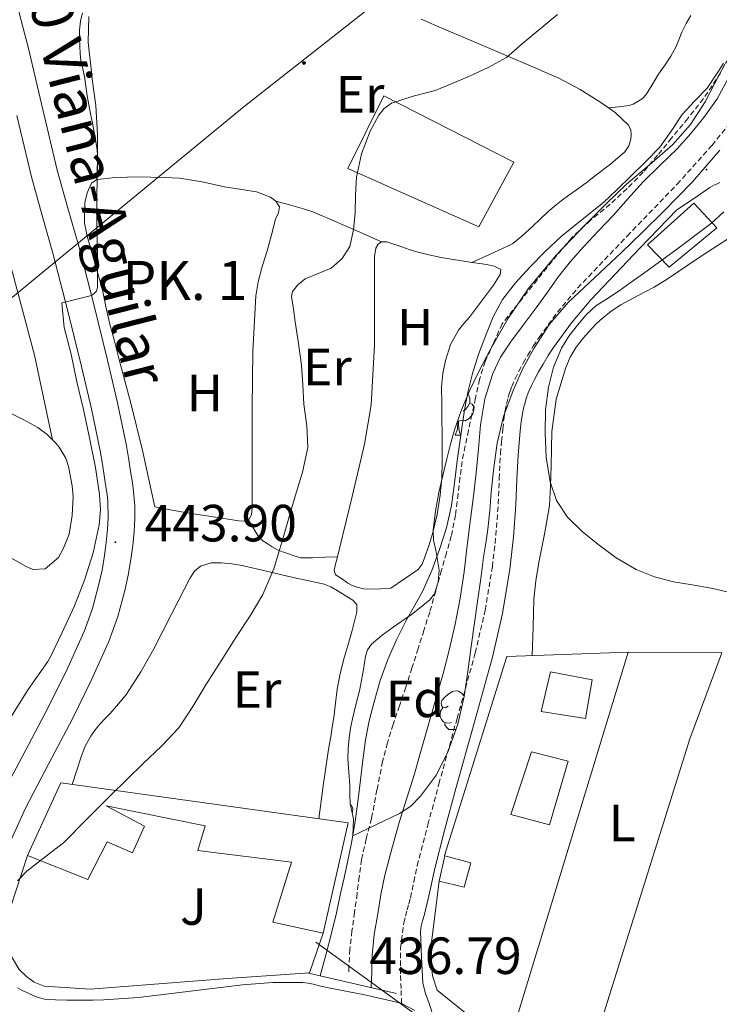
# Model space of a CAD drawing. Units: metres. Extents: x 548749 to 553225, y 4705077 to 4708079.
# Drawn here: x 551112 to 551246, y 4707441 to 4707629 of the extents above; entities that cross this region are included whole.
import ezdxf
from ezdxf.enums import TextEntityAlignment as Align

# ---------------------------------------------------------------- set-up
doc = ezdxf.new("R2010")
doc.units = ezdxf.units.M
doc.header["$MEASUREMENT"] = 0
doc.linetypes.add('TRAZOSX2', pattern=[1.5, 1, -0.5])
for name, color, linetype, lineweight in [('Carátula', 7, 'Continuous', 5), ('Level 11', 142, 'TRAZOSX2', 13), ('Level 15', 1, 'Continuous', 0), ('Level 16', 1, 'Continuous', 0), ('Level 20', 19, 'Continuous', 0), ('Level 21', 19, 'Continuous', 0), ('Level 26', 92, 'Continuous', 0), ('Level 32', 19, 'Continuous', 0), ('Level 33', 5, 'Continuous', 0), ('Level 35', 92, 'Continuous', 0), ('Level 36', 19, 'Continuous', 40), ('Level 37', 92, 'Continuous', 0), ('Level 41', 19, 'Continuous', 0), ('Level 44', 19, 'Continuous', 0), ('Level 5', 36, 'Continuous', 0), ('Level 52', 1, 'Continuous', 13), ('Level 54', 13, 'Continuous', 0), ('Level 7', 1, 'Continuous', 0)]:
    doc.layers.add(name, color=color, linetype=linetype, lineweight=lineweight)
doc.styles.add('Arial', font='ARIAL.TTF', dxfattribs={"height": 0.2})

# ---------------------------------------------------------------- blocks, each defined once
blk = doc.blocks.new('5HITCA')
at = {"layer": 'Carátula', "linetype": 'Continuous', "lineweight": 5}
h = blk.add_hatch(color=1, dxfattribs=at)
edge = h.paths.add_edge_path()
edge.add_arc((0, 0), 3.1, 0.0011, 360.0011)
at = {"layer": 'Carátula', "color": 250, "linetype": 'Continuous', "lineweight": 5}
blk.add_circle((0, 0, 0), 3.1, dxfattribs=at)
blk = doc.blocks.new('5PELE')
at = {"layer": 'Carátula', "linetype": 'Continuous', "lineweight": 5}
h = blk.add_hatch(color=9, dxfattribs=at)
edge = h.paths.add_edge_path()
edge.add_arc((0, 0), 2.85, 359.999, 719.999)
at = {"layer": 'Carátula', "color": 252, "linetype": 'Continuous', "lineweight": 5}
blk.add_circle((0, 0, 0), 2.85, dxfattribs=at)
blk = doc.blocks.new('5PATER')
at = {"layer": 'Carátula', "linetype": 'Continuous', "lineweight": 5}
h = blk.add_hatch(color=250, dxfattribs=at)
edge = h.paths.add_edge_path()
edge.add_ellipse((0, 0), major_axis=(-1.33, -1.34), ratio=0.999422, start_angle=0, end_angle=360)

msp = doc.modelspace()

# ---------------------------------------------------------------- linework, layer by layer
at = {"layer": 'Level 11', "color": 142, "linetype": 'TRAZOSX2', "lineweight": 13}
msp.add_polyline3d([(551247.49, 4707621.88, 435.01), (551245.27, 4707618.02, 434.17), (551242.78, 4707614.31, 433.36), (551239.75, 4707610.52, 433.35), (551236.67, 4707606.76, 433.34), (551233.98, 4707603.47, 433.33), (551231.24, 4707600.22, 433.31), (551228.15, 4707597.07, 433.31), (551224.89, 4707594.1, 433.31), (551221.14, 4707591.01, 433.29), (551217.6, 4707587.72, 433.23), (551214.72, 4707584.34, 433.17), (551204.23, 4707571.19, 432.96), (551202.61, 4707567.58, 432.96), (551200.99, 4707563.96, 432.96), (551199.89, 4707560.53, 432.96), (551199.15, 4707556.98, 432.96), (551198.45, 4707553.86, 432.96), (551197.77, 4707550.74, 432.96), (551197.14, 4707547.78, 432.96), (551196.55, 4707544.81, 432.96), (551196.15, 4707541.72, 432.96), (551195.8, 4707538.62, 432.96), (551195.28, 4707534.54, 432.96), (551194.49, 4707530.52, 432.96), (551193.56, 4707527.27, 432.96), (551192.62, 4707524.02, 432.96), (551191.5, 4707519.99, 432.96), (551190.35, 4707515.96, 432.96), (551189.25, 4707512.46, 432.96), (551188.14, 4707508.97, 432.96), (551186.96, 4707505.28, 432.96), (551185.79, 4707501.59, 432.96), (551184.57, 4707498.02, 432.96), (551183.34, 4707494.46, 432.96), (551182.27, 4707490.94, 432.95), (551181.35, 4707487.38, 432.94), (551180.26, 4707481.92, 432.94), (551179.21, 4707476.44, 432.94), (551178.19, 4707472.51, 432.94), (551177.31, 4707468.55, 432.94), (551176.87, 4707465.28, 432.94), (551176.46, 4707462.01, 432.94), (551175.96, 4707458.46, 432.94), (551175.47, 4707454.9, 432.94), (551175.08, 4707451.38, 432.94), (551174.87, 4707447.83, 432.93), (551174.86, 4707447.04, 432.93)], dxfattribs=at)
at = {"layer": 'Level 15', "color": 20, "linetype": 'Continuous', "lineweight": 13}
msp.add_polyline3d([(551206.49, 4707602.15, 437.37), (551199.75, 4707589.74, 436.51), (551174.69, 4707600.93, 440.2), (551181.56, 4707614.82, 440.15), (551206.49, 4707602.15, 437.37)], dxfattribs=at)
at = {"layer": 'Level 15', "color": 5, "linetype": 'Continuous', "lineweight": 0}
for points in [[(551245.34, 4707589.57, 440.04), (551236.23, 4707582.01, 440.06), (551232.06, 4707586.31, 438.41), (551240.91, 4707594.26, 438.29), (551245.34, 4707589.57, 440.04)], [(551209.83, 4707489.21, 439.4), (551216.87, 4707487.41, 439.41), (551213.27, 4707475.25, 439.41), (551205.91, 4707477.21, 439.41), (551209.83, 4707489.21, 439.4)]]:
    msp.add_polyline3d(points, dxfattribs=at)
at = {"layer": 'Level 15', "linetype": 'Continuous', "lineweight": 13}
for points in [[(551213.48, 4707504.5, 441.68), (551221.43, 4707502.97, 441.68), (551220.15, 4707495.58, 441.68), (551211.69, 4707496.94, 441.68), (551213.48, 4707504.5, 441.68)], [(551135.77, 4707474.95, 445), (551133.48, 4707469.85, 445), (551128.59, 4707471.94, 445), (551124.89, 4707464.76, 445), (551113.35, 4707469.34, 445), (551119.72, 4707483.24, 445), (551174.75, 4707475.58, 441.83), (551169.99, 4707454.49, 446.05), (551160.3, 4707456.55, 446.05), (551163.91, 4707468.06, 446.05), (551145.99, 4707470.28, 442.61), (551147.37, 4707475, 441.78), (551128.44, 4707478.84, 444.92), (551135.77, 4707474.95, 445)], [(551193.27, 4707469.26, 440.84), (551198.22, 4707467.96, 440.82), (551196.97, 4707463.26, 440.82), (551192.16, 4707464.43, 440.82), (551193.27, 4707469.26, 440.84)]]:
    msp.add_polyline3d(points, dxfattribs=at)
at = {"layer": 'Level 16', "color": 1, "linetype": 'Continuous', "lineweight": 13, "ltscale": 0.5}
msp.add_polyline3d([(551167.33, 4707446.89, 436.99), (551169.99, 4707454.49, 437.19)], dxfattribs=at)
at = {"layer": 'Level 20', "color": 19, "linetype": 'Continuous', "lineweight": 0, "ltscale": 0.5}
for points in [[(551193.21, 4707469.34, 438.76), (551205.11, 4707507.43, 439.08), (551228.36, 4707508.3, 439.48), (551205.29, 4707432.65, 438.24), (551191.77, 4707443.58, 438.16), (551190.89, 4707446.31, 438.18), (551190.57, 4707449.75, 438.18), (551190.63, 4707452.18, 438.18), (551192.15, 4707464.49, 438.28)], [(551167.33, 4707446.89, 437), (551151.67, 4707445.77, 437.38), (551125.37, 4707443.75, 437.96), (551116.52, 4707444.3, 438.34), (551114.62, 4707445.06, 438.39), (551113.14, 4707446.18, 438.84), (551111.77, 4707447.51, 438.88), (551109.18, 4707451.96, 439.2), (551108.7, 4707454.7, 439.43), (551109.3, 4707457, 439.49), (551110.1, 4707459.38, 439.78), (551113.37, 4707469.34, 440)]]:
    msp.add_polyline3d(points, dxfattribs=at)
at = {"layer": 'Level 21', "color": 19, "linetype": 'Continuous', "lineweight": 13}
for points in [[(551109.93, 4707637.9, 447.48), (551113.53, 4707623.9, 447.02), (551116.31, 4707612.25, 446.59), (551119.07, 4707600.59, 446.16), (551121.1, 4707593.32, 445.89), (551123.16, 4707586.05, 445.61), (551125.97, 4707575.14, 445.14), (551128.67, 4707564.21, 444.65), (551130.62, 4707556.03, 444.58), (551132.31, 4707547.79, 444.49), (551132.75, 4707545.14, 444.38), (551133.16, 4707542.48, 444.27), (551133.43, 4707540.77, 444.2), (551133.67, 4707539.06, 444.14), (551133.81, 4707537.66, 444.11), (551133.88, 4707536.26, 444.08), (551133.91, 4707535.08, 444.02), (551133.9, 4707533.9, 443.97), (551133.84, 4707532.65, 443.98), (551133.75, 4707531.39, 444), (551133.5, 4707528.71, 443.78), (551133.16, 4707526.05, 443.55), (551132.66, 4707523.06, 443.48), (551132.01, 4707520.08, 443.39), (551130.68, 4707515.13, 443.04), (551128.94, 4707510.32, 442.7), (551125.57, 4707502.84, 442.37), (551121.96, 4707495.49, 442.03), (551117.46, 4707486.97, 441.43), (551112.95, 4707478.43, 440.83), (551109.69, 4707471.04, 440.53)], [(551111.33, 4707611.07, 446.59), (551114.11, 4707599.32, 446.16), (551116.18, 4707591.93, 445.89), (551118.23, 4707584.71, 445.61), (551121.01, 4707573.89, 445.14), (551123.7, 4707563, 444.65), (551125.63, 4707554.92, 444.58), (551127.29, 4707546.86, 444.49), (551127.7, 4707544.33, 444.38), (551128.11, 4707541.7, 444.27), (551128.37, 4707540.01, 444.2), (551128.6, 4707538.43, 444.14), (551128.71, 4707537.28, 444.11), (551128.77, 4707536.07, 444.08), (551128.8, 4707535.04, 444.02), (551128.79, 4707534.04, 443.97), (551128.74, 4707532.94, 443.98), (551128.66, 4707531.82, 444), (551128.41, 4707529.28, 443.78), (551128.1, 4707526.79, 443.55), (551127.64, 4707524.02, 443.48), (551127.04, 4707521.29, 443.39), (551125.8, 4707516.67, 443.04), (551124.19, 4707512.24, 442.7), (551120.94, 4707505.02, 442.37), (551117.4, 4707497.81, 442.03), (551112.94, 4707489.36, 441.43), (551108.35, 4707480.66, 440.83)], [(551111.45, 4707444.03, 439.01), (551112.31, 4707443.51, 438.87), (551113.23, 4707443.09, 438.73), (551114.71, 4707442.42, 438.73), (551115.64, 4707442.07, 438.57), (551116.6, 4707441.86, 438.43), (551118.75, 4707441.68, 438.33), (551120.91, 4707441.63, 438.22), (551122.35, 4707441.63, 438.15), (551123.79, 4707441.63, 438.08), (551125.88, 4707441.65, 438.07), (551127.98, 4707441.7, 438.08), (551134.64, 4707442.16, 437.79), (551144.59, 4707443.39, 437.19), (551154.55, 4707444.56, 436.77), (551160.31, 4707445.02, 436.68), (551166.06, 4707445.02, 436.64), (551167.07, 4707444.89, 436.64), (551168.07, 4707444.67, 436.64), (551169.52, 4707444.33, 436.65), (551170.97, 4707443.98, 436.65), (551177.92, 4707442.66, 436.58), (551184.84, 4707441.09, 436.51), (551184.97, 4707441.02, 436.51), (551187.52, 4707439.65, 436.54)]]:
    msp.add_polyline3d(points, dxfattribs=at)
at = {"layer": 'Level 21', "color": 19, "linetype": 'TRAZOSX2', "lineweight": 0}
for points in [[(551184.97, 4707441.02, 436.51), (551184.88, 4707443.86, 436.51), (551184.78, 4707446.71, 436.52), (551184.75, 4707451.59, 436.61), (551185.39, 4707456.44, 436.77), (551185.72, 4707457.7, 436.81), (551186.07, 4707458.95, 436.84), (551186.37, 4707460.1, 436.84), (551186.67, 4707461.26, 436.84), (551187.32, 4707464.33, 436.85), (551187.98, 4707467.4, 436.87), (551190.02, 4707475.25, 436.88), (551192.12, 4707483.08, 436.88), (551195.6, 4707495.61, 436.89), (551199.08, 4707508.15, 436.9), (551200.98, 4707516.35, 436.83), (551202.35, 4707524.66, 436.74), (551203.03, 4707530.66, 436.74), (551203.48, 4707536.68, 436.79), (551203.67, 4707541.5, 436.9), (551203.9, 4707546.31, 437.01), (551204.11, 4707548.67, 437.01), (551204.35, 4707551.03, 437.01), (551204.54, 4707552.8, 437.05), (551204.78, 4707554.57, 437.09), (551205.04, 4707555.82, 437.12), (551205.37, 4707557.05, 437.14), (551205.69, 4707558.12, 437.15), (551206.06, 4707559.18, 437.16), (551206.69, 4707560.65, 437.19), (551207.4, 4707562.09, 437.22), (551208.26, 4707563.64, 437.25), (551209.15, 4707565.18, 437.27), (551210.19, 4707566.9, 437.28), (551211.29, 4707568.58, 437.28), (551214.83, 4707573.43, 437.47), (551218.68, 4707578.02, 437.65), (551228.16, 4707588, 437.81), (551237.72, 4707597.9, 437.91), (551244.41, 4707605.36, 437.94), (551250.69, 4707613.21, 437.99)], [(551244.01, 4707597.29, 437.94), (551244.98, 4707597.83, 437.96), (551245.98, 4707598.31, 437.99)]]:
    msp.add_polyline3d(points, dxfattribs=at)
at = {"layer": 'Level 21', "color": 19, "linetype": 'Continuous', "lineweight": 0}
msp.add_polyline3d([(551191.03, 4707438.64, 436.61), (551190.28, 4707440.98, 436.63), (551189.53, 4707442.93, 436.6), (551189.05, 4707444.92, 436.58), (551188.81, 4707449.87, 436.66), (551188.57, 4707454.82, 436.74), (551188.7, 4707455.78, 436.77), (551188.98, 4707456.81, 436.81), (551189.33, 4707458.07, 436.84), (551189.64, 4707459.26, 436.84), (551189.95, 4707460.49, 436.84), (551190.61, 4707463.62, 436.85), (551191.26, 4707466.62, 436.87), (551193.28, 4707474.39, 436.88), (551195.37, 4707482.19, 436.88), (551198.85, 4707494.71, 436.89), (551202.35, 4707507.32, 436.9), (551204.29, 4707515.7, 436.83), (551205.69, 4707524.2, 436.74), (551206.38, 4707530.35, 436.74), (551206.85, 4707536.49, 436.79), (551207.04, 4707541.35, 436.9), (551207.26, 4707546.08, 437.01), (551207.46, 4707548.35, 437.01), (551207.7, 4707550.68, 437.01), (551207.89, 4707552.39, 437.05), (551208.11, 4707554, 437.09), (551208.32, 4707555.03, 437.12), (551208.61, 4707556.13, 437.14), (551208.9, 4707557.08, 437.15), (551209.2, 4707557.96, 437.16), (551209.75, 4707559.24, 437.19), (551210.39, 4707560.52, 437.22), (551211.19, 4707561.98, 437.25), (551212.05, 4707563.46, 437.27), (551213.05, 4707565.1, 437.28), (551214.07, 4707566.67, 437.28), (551217.49, 4707571.35, 437.47), (551221.2, 4707575.78, 437.65), (551230.6, 4707585.67, 437.81), (551237.68, 4707593, 437.88), (551240.85, 4707595.14, 437.91), (551244.01, 4707597.29, 437.94)], dxfattribs=at)
at = {"layer": 'Level 21', "color": 1, "linetype": 'Continuous', "lineweight": 0}
msp.add_polyline3d([(551166.89, 4707446.86, 437), (551184.01, 4707442.89, 436.76)], dxfattribs=at)
at = {"layer": 'Level 32', "color": 6, "linetype": 'Continuous', "lineweight": 0, "ltscale": 0.5}
msp.add_polyline3d([(550965.52, 4706965.38, 429.58), (550971.26, 4707096.51, 433.11), (550978.29, 4707181.96, 432.66), (550993.33, 4707325.46, 435.8), (550996.75, 4707439.93, 441.5), (551001.02, 4707492.88, 444.75), (551093.89, 4707562.71, 448.53), (551154.81, 4707612.8, 442.61), (551215.04, 4707660.19, 440.85)], dxfattribs=at)
at = {"layer": 'Level 33', "color": 19, "linetype": 'Continuous', "lineweight": 0, "ltscale": 0.5}
msp.add_polyline3d([(551168.55, 4707452.73, 435.49), (551321.22, 4707342.07, 441.95)], dxfattribs=at)
at = {"layer": 'Level 35', "color": 92, "linetype": 'Continuous', "lineweight": 0, "ltscale": 0.5}
for points in [[(551175.66, 4707473.1, 438.96), (551175.7, 4707474.74, 438.97), (551175.74, 4707476.38, 438.98), (551175.45, 4707477.83, 438.98), (551175.1, 4707479.29, 438.98), (551175.07, 4707481.02, 438.98), (551175.05, 4707482.74, 438.98), (551174.86, 4707485.29, 438.98), (551174.7, 4707487.83, 438.98), (551174.75, 4707489.87, 438.98), (551174.95, 4707491.91, 438.98), (551175.22, 4707493.74, 438.98), (551175.56, 4707495.54, 438.98), (551176.24, 4707498.2, 438.98), (551176.92, 4707500.86, 438.98), (551177.3, 4707502.92, 438.98), (551177.66, 4707505, 438.98), (551178.09, 4707507.54, 438.98), (551178.48, 4707508.74, 438.98), (551179.19, 4707509.8, 438.98), (551181.23, 4707511.54, 438.98), (551183.35, 4707513.08, 438.98), (551186.84, 4707515.52, 438.98), (551190.3, 4707518.23, 438.98), (551191.25, 4707519.48, 438.98), (551191.97, 4707521.69, 439), (551192.17, 4707524.01, 439.03), (551191.5, 4707527.84, 439.07), (551191.07, 4707529.76, 439.09), (551191, 4707531.67, 439.11), (551191.46, 4707535.27, 439.17), (551192.12, 4707538.86, 439.22), (551192.88, 4707542.1, 439.22), (551193.66, 4707545.32, 439.22), (551194.35, 4707548.11, 439.22), (551195.08, 4707550.89, 439.22), (551196.42, 4707554.73, 439.22), (551198.06, 4707558.47, 439.22), (551199.91, 4707562.31, 439.23), (551201.88, 4707566.09, 439.25), (551205.29, 4707572.14, 439.44), (551209.18, 4707577.9, 439.67), (551214.57, 4707584.3, 439.8), (551220.33, 4707590.36, 439.94), (551224.14, 4707594.16, 440.1), (551228.01, 4707597.9, 440.26), (551232.42, 4707601.65, 440.3), (551236.81, 4707605.45, 440.34), (551240.26, 4707609.34, 440.48), (551243.07, 4707613.7, 440.6), (551244.97, 4707617.3, 440.61), (551246.86, 4707620.89, 440.63)], [(551245.87, 4707604.44, 440.17), (551240.69, 4707598.38, 440.12), (551235.12, 4707592.68, 440.04), (551231.1, 4707588.76, 439.94), (551227.07, 4707584.86, 439.84), (551221.98, 4707580.07, 439.77), (551216.89, 4707575.27, 439.7), (551213.31, 4707571.09, 439.6), (551210.27, 4707566.44, 439.49), (551208.11, 4707562.5, 439.38), (551206.31, 4707558.39, 439.27), (551204.5, 4707553.43, 439.2), (551203.26, 4707548.34, 439.14), (551202.63, 4707543.64, 439.05), (551202.12, 4707538.94, 438.95), (551201.84, 4707535.37, 438.86), (551201.5, 4707531.82, 438.77), (551201.08, 4707529.14, 438.76), (551200.65, 4707526.46, 438.77), (551200.12, 4707522.43, 438.7), (551199.58, 4707518.41, 438.64), (551198.95, 4707513.89, 438.66), (551198.31, 4707509.37, 438.68), (551197.64, 4707504.59, 438.7), (551196.97, 4707499.82, 438.72), (551195.73, 4707494.52, 438.73), (551193.87, 4707489.35, 438.72), (551191.63, 4707484.82, 438.71), (551188.6, 4707480.71, 438.69), (551186.73, 4707478.81, 438.63), (551184.57, 4707477.37, 438.63), (551175.66, 4707473.1, 438.96)]]:
    msp.add_polyline3d(points, dxfattribs=at)
at = {"layer": 'Level 36', "color": 92, "linetype": 'Continuous', "lineweight": 0}
for points in [[(550977.79, 4707619.76, 448.68), (550981.83, 4707646.44, 449.14), (550988.43, 4707671, 449.99), (550989.45, 4707670.75, 449.99), (550991.15, 4707669.64, 449.99), (550993.4, 4707667.48, 449.99), (551013.13, 4707653.56, 449.96), (551037.8, 4707637.69, 449.83), (551063.43, 4707621.96, 449.43), (551086.6, 4707607.5, 449.49), (551096.65, 4707602.15, 449.56), (551099.37, 4707600.2, 449.52), (551101.26, 4707598.78, 449.48), (551103.07, 4707597.35, 449.41), (551104.46, 4707595.98, 449.36), (551105.53, 4707594.63, 449.33), (551107.18, 4707591.61, 449.16), (551109.72, 4707583.88, 449.08), (551114.71, 4707565.18, 448.68), (551118.15, 4707548.98, 448.37)], [(551126.62, 4707598.82, 444.3), (551126.71, 4707600.92, 444.45), (551126.81, 4707603.02, 444.56), (551126.66, 4707604.92, 444.58), (551126.3, 4707606.81, 444.56), (551126.06, 4707608.2, 444.56), (551125.8, 4707609.58, 444.56), (551125.59, 4707610.48, 444.56), (551125.39, 4707611.38, 444.55), (551125.09, 4707613.13, 444.55), (551124.81, 4707614.87, 444.55), (551124.54, 4707616.7, 444.55), (551124.27, 4707618.54, 444.55), (551123.93, 4707620.04, 444.55), (551123.59, 4707621.55, 444.56), (551123.46, 4707622.95, 444.57), (551123.39, 4707624.36, 444.58), (551123.33, 4707625.91, 444.61), (551123.34, 4707627.45, 444.66), (551123.52, 4707629.12, 444.69), (551123.9, 4707630.76, 444.72)], [(551188.72, 4707629.53, 441.35), (551193.12, 4707627.64, 441.24), (551197.52, 4707625.75, 441.12), (551204.08, 4707622.95, 440.82), (551210.65, 4707620.15, 440.47), (551212.87, 4707619.2, 440.5), (551215.08, 4707618.23, 440.44), (551219.18, 4707616.04, 439.78), (551223.1, 4707613.56, 439.08), (551225.89, 4707611.66, 438.54), (551228.43, 4707609.26, 438.13), (551228.83, 4707608.25, 438.13), (551228.93, 4707607.38, 438.12), (551228.84, 4707606.5, 438.12), (551228.47, 4707605.24, 438.08), (551227.74, 4707604.15, 438.05), (551224.95, 4707601.77, 438.07), (551222.08, 4707599.56, 438.1), (551220.29, 4707598.21, 438.1), (551218.49, 4707596.87, 438.1), (551217.01, 4707595.8, 438.1), (551215.52, 4707594.73, 438.1), (551214.54, 4707593.98, 438.1), (551212.99, 4707592.6, 438.1), (551211.47, 4707591.19, 438.1), (551210.08, 4707589.9, 438.1), (551208.7, 4707588.62, 438.1), (551208.01, 4707587.99, 438.11), (551207.31, 4707587.37, 438.13), (551206.27, 4707586.58, 438.17), (551205.13, 4707585.96, 438.24), (551201.78, 4707584.45, 438.59), (551198.42, 4707582.94, 438.93)], [(551240.32, 4707630.26, 438.85), (551239.46, 4707628.67, 438.93), (551238.65, 4707627.05, 438.98), (551238.06, 4707625.59, 438.98), (551237.45, 4707624.14, 438.98), (551236.49, 4707622.44, 438.98), (551235.44, 4707620.81, 438.98), (551234.74, 4707619.81, 438.98), (551234.05, 4707618.82, 438.98), (551232.95, 4707616.95, 438.91), (551231.82, 4707615.08, 438.77), (551231.03, 4707614.29, 438.71), (551230.08, 4707613.67, 438.64), (551229.31, 4707613.24, 438.59), (551228.51, 4707612.98, 438.58), (551226.57, 4707612.75, 438.68), (551224.63, 4707612.52, 438.78)], [(551137.71, 4707536.12, 443.62), (551136.58, 4707541.38, 443.63), (551135.45, 4707546.63, 443.64), (551133.22, 4707555.74, 443.69), (551130.81, 4707564.79, 443.78), (551129.95, 4707568.1, 443.79), (551129.08, 4707571.4, 443.81), (551128.38, 4707574.52, 443.88), (551127.75, 4707577.66, 443.96), (551124.77, 4707587.95, 444.19), (551124.3, 4707590.54, 444.24), (551124.32, 4707594.38, 444.31), (551124.79, 4707596.27, 444.34), (551125.63, 4707598.14, 444.37), (551126.62, 4707598.82, 444.3), (551127.88, 4707598.98, 444.18), (551130.17, 4707599.2, 444.06), (551132.46, 4707599.3, 443.96), (551134.67, 4707599.32, 443.88), (551136.89, 4707599.3, 443.8), (551139.66, 4707599.22, 443.7), (551142.43, 4707599.05, 443.59), (551146.79, 4707598.39, 443.22), (551151.1, 4707597.43, 442.76), (551157.19, 4707596.45, 442.24), (551159.88, 4707595.46, 442), (551160.91, 4707594.65, 441.88), (551161.63, 4707593.56, 441.76), (551161.44, 4707592.42, 441.7), (551160.84, 4707591.22, 441.67), (551160.04, 4707588.21, 441.63), (551159.21, 4707585.19, 441.59), (551158.71, 4707583.56, 441.53), (551158.2, 4707581.93, 441.48), (551157.5, 4707579.25, 441.48), (551157.08, 4707576.52, 441.49), (551156.52, 4707565.88, 441.42), (551156.38, 4707555.24, 441.35), (551156.38, 4707553.46, 441.33), (551156.38, 4707551.69, 441.32), (551156.38, 4707549.57, 441.28), (551156.38, 4707547.45, 441.22), (551156.38, 4707544.19, 441.04), (551156.38, 4707540.94, 440.9), (551156.38, 4707539.12, 440.89), (551156.38, 4707537.3, 440.88), (551156.35, 4707535.95, 440.88), (551156.27, 4707534.6, 440.88), (551155.66, 4707533.58, 440.9), (551154.72, 4707533.36, 440.94), (551153.79, 4707533.46, 441), (551147.71, 4707534.4, 441.32), (551144.69, 4707534.88, 441.67), (551141.75, 4707535.38, 442.36), (551139.73, 4707535.75, 442.99), (551137.71, 4707536.12, 443.62)], [(551160.91, 4707594.65, 441.88), (551163.54, 4707593.94, 441.63), (551166.17, 4707593.22, 441.38), (551168, 4707592.6, 441.08), (551169.79, 4707591.85, 440.76), (551170.75, 4707591.45, 440.74), (551171.71, 4707591.05, 440.71), (551176.43, 4707588.97, 439.84), (551181.16, 4707586.89, 438.96)], [(551042.86, 4707587.53, 448.79), (551112.55, 4707552.86, 448.42), (551115.37, 4707551.35, 448.42), (551117.11, 4707549.99, 448.37), (551118.81, 4707548.33, 448.37), (551119.45, 4707547.58, 448.36), (551120.73, 4707545.42, 448.34), (551121.24, 4707543.85, 448.26), (551121.91, 4707540.14, 448.16), (551122.09, 4707538.1, 448.15), (551121.91, 4707534.47, 448.1), (551121.32, 4707530.89, 447.99), (551120.25, 4707528.23, 447.88), (551119.31, 4707526.44, 447.86), (551116.73, 4707524.28, 447.88), (551114.41, 4707524.14, 447.89), (551113, 4707524.78, 447.91), (551101.91, 4707531.02, 447.94)], [(551182.92, 4707520.52, 437.75), (551180.94, 4707520.43, 437.88), (551178.95, 4707520.34, 438.02), (551177.7, 4707520.44, 438.12), (551176.46, 4707520.74, 438.23), (551175.53, 4707521.07, 438.32), (551174.67, 4707521.53, 438.4), (551173.5, 4707522.38, 438.45), (551172.35, 4707523.13, 438.45), (551172.09, 4707523.98, 438.45), (551172.28, 4707524.9, 438.45), (551172.68, 4707526.54, 438.45), (551173.08, 4707528.17, 438.45), (551175.51, 4707538.12, 438.45), (551177.88, 4707548.1, 438.45), (551179.15, 4707555.65, 438.51), (551179.8, 4707567.1, 438.72), (551179.8, 4707578.58, 438.92), (551179.8, 4707580.15, 438.93), (551179.8, 4707581.72, 438.95), (551179.8, 4707582.91, 438.96), (551179.8, 4707584.1, 438.96), (551180.06, 4707585.69, 438.96), (551180.48, 4707586.45, 438.96), (551181.16, 4707586.89, 438.96), (551182.15, 4707586.86, 438.96), (551183.13, 4707586.57, 438.96), (551184.07, 4707586.24, 438.96), (551185, 4707585.91, 438.96), (551186.45, 4707585.44, 438.96), (551187.9, 4707584.98, 438.96), (551190.21, 4707584.39, 438.96), (551192.55, 4707583.91, 438.95), (551194.49, 4707583.56, 438.95)], [(551247.56, 4707587.53, 441.14), (551245.58, 4707586.25, 441.01), (551243.6, 4707584.97, 440.84), (551241.57, 4707583.63, 440.64), (551239.55, 4707582.28, 440.48), (551237.79, 4707581.06, 440.45), (551236.03, 4707579.83, 440.47), (551234.68, 4707579, 440.48), (551233.31, 4707578.2, 440.48), (551230.13, 4707576.52, 440.44), (551226.96, 4707574.82, 440.39), (551225.1, 4707573.58, 440.35), (551223.36, 4707572.17, 440.32), (551222.31, 4707571.21, 440.31), (551221.31, 4707570.2, 440.31), (551219.79, 4707568.5, 440.28), (551218.39, 4707566.7, 440.26), (551217.27, 4707564.82, 440.25), (551216.41, 4707562.79, 440.24), (551214.59, 4707556.74, 440.17), (551213.71, 4707550.57, 440.1), (551213.66, 4707547.29, 440.08), (551213.63, 4707544.01, 440.07), (551213.51, 4707540.17, 440.03), (551213.27, 4707536.34, 439.97), (551212.33, 4707530.88, 439.74), (551211.23, 4707525.45, 439.49), (551210.67, 4707521.94, 439.46), (551210.31, 4707518.42, 439.41), (551210.14, 4707513.05, 439.2), (551209.97, 4707507.61, 439)], [(551194.49, 4707583.56, 438.95), (551196.43, 4707583.24, 438.95), (551198.42, 4707582.94, 438.93), (551200.41, 4707582.65, 438.9), (551201.54, 4707582.45, 438.86), (551202.67, 4707582.23, 438.79), (551204, 4707581.56, 438.58), (551203.87, 4707580.62, 438.39), (551203.23, 4707579.6, 438.39), (551202.55, 4707578.6, 438.39), (551201.6, 4707577.31, 438.39), (551200.65, 4707576.02, 438.39), (551199.32, 4707574.23, 438.39), (551197.98, 4707572.44, 438.39), (551196.92, 4707571.22, 438.39), (551195.87, 4707569.99, 438.39), (551194.35, 4707567.19, 438.39), (551193.4, 4707564.14, 438.39), (551192.84, 4707561.64, 438.38), (551192.6, 4707559.13, 438.37), (551192.66, 4707555.94, 438.33), (551192.71, 4707552.74, 438.26), (551192.74, 4707550.32, 438.19), (551192.76, 4707547.9, 438.13), (551192.77, 4707546.32, 438.13), (551192.76, 4707544.74, 438.13), (551192.66, 4707541.54, 438.11), (551192.39, 4707538.34, 438.1), (551191.76, 4707534.63, 438.09), (551190.86, 4707530.97, 438.08), (551190.17, 4707528.66, 438.08), (551189.37, 4707526.38, 438.08), (551188.9, 4707525.13, 438.09), (551188.12, 4707524.12, 438.08), (551185.52, 4707522.32, 437.94), (551182.92, 4707520.52, 437.75)], [(551198.05, 4707556.02, 0.01), (551198.5, 4707555.77, 0.01), (551198.85, 4707555.15, 0.01), (551198.74, 4707554.43, 0.01), (551198.53, 4707553.79, 0.01), (551197.94, 4707553.05, 0.01), (551197.15, 4707552.57, 0.01), (551196.3, 4707552.67, 0.01), (551195.87, 4707552.54, 0.01)], [(551197.72, 4707557.69, 0.01), (551197.89, 4707557.34, 0.01), (551198.05, 4707557.02, 0.01), (551198.05, 4707556.44, 0.01), (551198.05, 4707556.02, 0.01), (551197.68, 4707555.33, 0.01), (551197.26, 4707554.85, 0.01), (551196.78, 4707554.43, 0.01)], [(551195.21, 4707549.86, 0.01), (551195.65, 4707551.02, 0.01), (551195.76, 4707552.54, 0.01), (551195.87, 4707552.54, 0.01), (551195.9, 4707551.96, 0.01), (551195.94, 4707551.27, 0.01), (551196.01, 4707550.66, 0.01), (551196.12, 4707550.26, 0.01), (551196.34, 4707549.86, 0.01)], [(551195.76, 4707552.54, 0.01), (551195.65, 4707552.53, 0.01)], [(551195.21, 4707549.86, 0.01), (551196.34, 4707549.86, 0.01)], [(551155.66, 4707533.58, 440.9), (551156.66, 4707531.94, 440.77), (551157.66, 4707530.31, 440.64), (551158.39, 4707529.63, 440.43), (551159.27, 4707529.1, 440.16), (551160.23, 4707528.45, 440), (551161.24, 4707527.88, 439.83), (551162.18, 4707527.52, 439.65), (551163.13, 4707527.19, 439.49), (551164.38, 4707526.73, 439.37), (551165.66, 4707526.39, 439.3), (551166.79, 4707526.35, 439.3), (551167.93, 4707526.39, 439.24), (551170.31, 4707526.46, 438.84), (551172.68, 4707526.54, 438.45)], [(551121.91, 4707482.94, 440.31), (551122.79, 4707485.66, 440.4), (551123.61, 4707488.25, 440.5), (551124.4, 4707490.3, 440.49), (551125.47, 4707492.23, 440.48), (551126.33, 4707493.44, 440.56), (551127.29, 4707494.55, 440.68), (551128.24, 4707495.56, 440.81), (551129.19, 4707496.57, 440.93), (551130.81, 4707498.37, 441.03), (551132.33, 4707500.26, 441.08), (551135.06, 4707504.51, 441.12), (551137.53, 4707508.9, 441.16), (551141.02, 4707515.7, 441.17), (551144.49, 4707522.55, 441.17), (551145.3, 4707523.79, 441.17), (551146.47, 4707524.76, 441.16), (551148.49, 4707525.37, 441.11), (551150.51, 4707525.37, 441.03), (551152.49, 4707525.22, 440.89), (551154.47, 4707524.92, 440.68), (551159.39, 4707523.75, 439.75), (551164.23, 4707522.58, 438.93), (551167.19, 4707521.95, 438.75), (551170.14, 4707521.29, 438.63), (551171.41, 4707520.78, 438.59), (551172.63, 4707520.09, 438.55), (551173.67, 4707519.47, 438.5), (551174.68, 4707518.82, 438.44), (551175.62, 4707518.24, 438.27), (551176.39, 4707517.43, 438.08), (551176.38, 4707516.02, 437.94), (551175.97, 4707514.21, 437.94), (551175.51, 4707512.41, 437.94), (551174.72, 4707509.79, 437.95), (551173.95, 4707507.18, 437.96), (551173.21, 4707504.21, 437.96), (551172.63, 4707501.21, 437.96), (551172.31, 4707498.5, 437.96), (551171.99, 4707495.8, 437.96), (551171.7, 4707493.94, 437.94), (551171.4, 4707492.09, 437.92), (551171.11, 4707490.44, 437.91), (551170.84, 4707488.79, 437.86), (551169.99, 4707482.67, 437.58), (551169.12, 4707476.36, 437.3)], [(551219.05, 4707424.29, 438.25), (551240.17, 4707491.66, 439.28), (551246.25, 4707508.14, 439.32), (551228.36, 4707508.3, 439.48)], [(551193.91, 4707497.92, 0.01), (551193.38, 4707497.66, 0.01), (551192.85, 4707497.72, 0.01), (551192.59, 4707498.08, 0.01), (551192.53, 4707498.51, 0.01), (551192.69, 4707499.03, 0.01), (551193.17, 4707499.62, 0.01), (551193.81, 4707500.16, 0.01), (551194.71, 4707500.74, 0.01), (551195.45, 4707500.9, 0.01), (551195.88, 4707500.84, 0.01), (551196.41, 4707500.53, 0.01), (551196.94, 4707499.94, 0.01), (551196.97, 4707499.81, 0.01)], [(551194.5, 4707494.84, 0.01), (551194.07, 4707494.68, 0.01), (551193.49, 4707494.74, 0.01), (551193.01, 4707494.96, 0.01), (551192.59, 4707495.38, 0.01), (551192.37, 4707495.96, 0.01), (551192.37, 4707496.38, 0.01), (551192.43, 4707496.97, 0.01), (551192.85, 4707497.66, 0.01)], [(551196.52, 4707497.88, 0.01), (551196.14, 4707497.5, 0.01)], [(551195.37, 4707493.51, 0.01), (551194.87, 4707493.46, 0.01), (551194.02, 4707493.46, 0.01), (551193.6, 4707493.9, 0.01), (551193.28, 4707494.37, 0.01), (551193.28, 4707494.68, 0.01)], [(551175.14, 4707479.1, 0.01), (551175.31, 4707479.01, 0.01), (551175.66, 4707478.39, 0.01), (551175.55, 4707477.67, 0.01), (551175.5, 4707477.54, 0.01)]]:
    msp.add_polyline3d(points, dxfattribs=at)
at = {"layer": 'Level 5', "color": 36, "linetype": 'Continuous', "lineweight": 0}
for points in [[(551127.1, 4707532.65, 445.01), (551127.32, 4707535.58, 445.01), (551127.16, 4707538.49, 445.01), (551126.39, 4707543.67, 445.01), (551125.26, 4707549.37, 445.01), (551124.07, 4707554.74, 445.01), (551122.83, 4707560.07, 445.01), (551121.69, 4707565.37, 445.01), (551120.39, 4707570.47, 445.01), (551119.96, 4707575.21, 445.01), (551120.75, 4707575.38, 445.01), (551125.64, 4707576.63, 445.01), (551126.15, 4707576.97, 445.01), (551126.54, 4707577.42, 445.01), (551126.76, 4707578.15, 445.01), (551126.79, 4707579.42, 445.01), (551126.75, 4707584.9, 445.01), (551126.63, 4707590.23, 445.01), (551126.65, 4707595.7, 445.01), (551126.73, 4707601.67, 445.01), (551126.76, 4707607.45, 445.01), (551126.46, 4707613.02, 445.01), (551125.72, 4707618.07, 445.01), (551125.59, 4707619.42, 445.01), (551124.97, 4707625.13, 445.01), (551125.08, 4707630.03, 445.01)], [(551166.01, 4707542.79, 440.01), (551167.02, 4707547.48, 440.01), (551166.81, 4707551.62, 440.01), (551166.25, 4707555.77, 440.01), (551166.07, 4707559.52, 440.01), (551165.79, 4707563.26, 440.01), (551165.23, 4707567.4, 440.01), (551164.63, 4707571.54, 440.01), (551164.27, 4707573.97, 440.01), (551163.91, 4707576.39, 440.01), (551164.08, 4707577.38, 440.01), (551165.13, 4707578.66, 440.01), (551166.52, 4707579.77, 440.01), (551169.01, 4707580.83, 440.01), (551171.47, 4707581.85, 440.01), (551173.62, 4707583.68, 440.01), (551175.08, 4707586.01, 440.01), (551175.79, 4707589.2, 440.01), (551176.11, 4707592.42, 440.01), (551176.18, 4707595.86, 440.01), (551176.32, 4707599.29, 440.01), (551177.28, 4707603.73, 440.01), (551178.97, 4707608.06, 440.01), (551180.59, 4707611.13, 440.01), (551181.67, 4707612.43, 440.01), (551183.05, 4707613.43, 440.01), (551187.22, 4707614.76, 440.01), (551191.39, 4707615.85, 440.01), (551194.68, 4707617.2, 440.01), (551197.96, 4707618.62, 440.01), (551201.58, 4707620.26, 440.01), (551205.05, 4707622.18, 440.01), (551208.09, 4707624.85, 440.01), (551214.81, 4707630.44, 440.01)], [(551169.37, 4707446.28, 435.01), (551170.51, 4707450.52, 435.01), (551171.63, 4707454.73, 435.01), (551172.5, 4707458.39, 435.01), (551173.31, 4707462.07, 435.01), (551173.97, 4707465.09, 435.01), (551174.62, 4707468.1, 435.01), (551175.4, 4707471.78, 435.01), (551176.04, 4707475.48, 435.01), (551176.52, 4707479.12, 435.01), (551176.97, 4707482.76, 435.01), (551177.5, 4707487.12, 435.01), (551178.04, 4707491.48, 435.01), (551178.76, 4707495.16, 435.01), (551179.72, 4707498.79, 435.01), (551180.89, 4707502.87, 435.01), (551182.31, 4707506.87, 435.01), (551184.01, 4707510.64, 435.01), (551185.87, 4707514.33, 435.01), (551187.47, 4707517.18, 435.01), (551189.05, 4707520.04, 435.01), (551190.79, 4707523.95, 435.01), (551192.25, 4707527.98, 435.01), (551193.58, 4707532.13, 435.01), (551194.52, 4707536.36, 435.01), (551195.08, 4707540.66, 435.01), (551195.63, 4707544.95, 435.01), (551196.3, 4707549.84, 435.01), (551197, 4707554.73, 435.01), (551197.69, 4707558.34, 435.01), (551198.6, 4707561.91, 435.01), (551199.75, 4707565.5, 435.01), (551201.08, 4707569.03, 435.01), (551202.49, 4707572.51, 435.01), (551204.27, 4707575.82, 435.01), (551206.76, 4707579.05, 435.01), (551209.53, 4707582.02, 435.01), (551212.46, 4707585.04, 435.01), (551215.5, 4707587.93, 435.01), (551219.57, 4707591.16, 435.01), (551223.61, 4707594.42, 435.01), (551226.26, 4707596.93, 435.01), (551228.88, 4707599.46, 435.01), (551231.67, 4707602.22, 435.01), (551234.41, 4707605.03, 435.01), (551236.61, 4707608.11, 435.01), (551238.7, 4707611.27, 435.01), (551241.07, 4707613.82, 435.01), (551243.5, 4707616.3, 435.01), (551245.66, 4707619.6, 435.01), (551246.62, 4707621.11, 435.01)], [(551247.45, 4707618.02, 435.01), (551245.37, 4707614.28, 435.01), (551242.86, 4707610.7, 435.01), (551240.35, 4707607.63, 435.01), (551237.72, 4707604.7, 435.01), (551234.42, 4707601.53, 435.01), (551231.16, 4707598.33, 435.01), (551228.36, 4707595.17, 435.01), (551225.56, 4707592.01, 435.01), (551222.67, 4707588.96, 435.01), (551219.77, 4707585.9, 435.01), (551217.33, 4707583.14, 435.01), (551215.04, 4707580.26, 435.01), (551212.88, 4707577.26, 435.01), (551210.75, 4707574.23, 435.01), (551208.28, 4707570.94, 435.01), (551205.8, 4707567.66, 435.01), (551203.94, 4707564.77, 435.01), (551202.44, 4707561.64, 435.01), (551200.92, 4707556.81, 435.01), (551200.07, 4707551.86, 435.01), (551199.69, 4707547.24, 435.01), (551199.26, 4707542.63, 435.01), (551198.71, 4707538.18, 435.01), (551198.17, 4707533.74, 435.01), (551197.56, 4707528.7, 435.01), (551196.95, 4707523.66, 435.01), (551196.19, 4707518.64, 435.01), (551195.21, 4707513.66, 435.01), (551194.13, 4707508.91, 435.01), (551192.91, 4707504.2, 435.01), (551191.47, 4707499.11, 435.01), (551190.03, 4707494.02, 435.01), (551188.73, 4707489.51, 435.01), (551187.42, 4707485, 435.01), (551185.98, 4707480.32, 435.01), (551184.52, 4707475.66, 435.01), (551183.08, 4707470.63, 435.01), (551181.79, 4707465.56, 435.01), (551181.03, 4707461.88, 435.01), (551180.41, 4707458.18, 435.01), (551179.75, 4707454.2, 435.01), (551179.35, 4707450.2, 435.01), (551179.26, 4707447.11, 435.01), (551179.16, 4707444.01, 435.01)], [(551246.69, 4707592.6, 440.01), (551244.28, 4707590.44, 440.01), (551237.61, 4707585.43, 440.01), (551230.86, 4707580.52, 440.01), (551228.76, 4707579, 440.01), (551226.65, 4707577.48, 440.01), (551224.41, 4707576.06, 440.01), (551222.17, 4707574.63, 440.01), (551220.3, 4707572.9, 440.01), (551218.64, 4707570.94, 440.01), (551217.02, 4707568.82, 440.01), (551215.61, 4707566.54, 440.01), (551214.04, 4707562.89, 440.01), (551213.07, 4707559.06, 440.01), (551212.55, 4707554.7, 440.01), (551212.43, 4707550.33, 440.01), (551212.65, 4707545.63, 440.01), (551213.4, 4707540.94, 440.01), (551214.64, 4707537.35, 440.01), (551216.75, 4707534.15, 440.01), (551219.53, 4707531.41, 440.01), (551222.54, 4707529, 440.01), (551226.07, 4707526.37, 440.01), (551229.85, 4707524.1, 440.01), (551233.38, 4707522.71, 440.01), (551237.03, 4707521.78, 440.01), (551240.63, 4707521.19, 440.01), (551244.22, 4707520.54, 440.01), (551247.79, 4707519.71, 440.01)], [(551111.43, 4707464.47, 440.01), (551113.26, 4707466.33, 440.01), (551116.75, 4707469.06, 440.01), (551120.23, 4707471.8, 440.01), (551124.73, 4707476.32, 440.01), (551129.23, 4707480.84, 440.01), (551132.37, 4707483.9, 440.01), (551135.51, 4707486.97, 440.01), (551139.04, 4707490.28, 440.01), (551142.35, 4707493.82, 440.01), (551145.01, 4707497.86, 440.01), (551147.47, 4707502.02, 440.01), (551150.43, 4707506.64, 440.01), (551153.4, 4707511.26, 440.01), (551155.96, 4707515.25, 440.01), (551158.41, 4707519.32, 440.01), (551160.52, 4707524.24, 440.01), (551162.06, 4707529.38, 440.01), (551163.33, 4707533.76, 440.01), (551164.59, 4707538.15, 440.01), (551166.01, 4707542.79, 440.01)], [(551110.15, 4707495.83, 445.01), (551113.47, 4707501.11, 445.01), (551117.26, 4707506.49, 445.01), (551117.74, 4707507.42, 445.01), (551119.93, 4707511.94, 445.01), (551122.39, 4707517.16, 445.01), (551124.28, 4707522.06, 445.01), (551125.96, 4707527.32, 445.01), (551127.1, 4707532.65, 445.01)]]:
    msp.add_polyline3d(points, dxfattribs=at)
at = {"layer": 'Level 52', "color": 1, "linetype": 'Continuous', "lineweight": 13}
for points in [[(551206.49, 4707602.15, 437.37), (551199.75, 4707589.74, 436.51), (551174.69, 4707600.93, 440.2), (551181.56, 4707614.82, 440.15), (551206.49, 4707602.15, 437.37)], [(551213.48, 4707504.5, 441.68), (551221.43, 4707502.97, 441.68), (551220.15, 4707495.58, 441.68), (551211.69, 4707496.94, 441.68), (551213.48, 4707504.5, 441.68)], [(551135.77, 4707474.95, 445), (551133.48, 4707469.85, 445), (551128.59, 4707471.94, 445), (551124.89, 4707464.76, 445), (551113.35, 4707469.34, 445), (551119.72, 4707483.24, 445), (551174.75, 4707475.58, 441.83), (551169.99, 4707454.49, 446.05), (551160.3, 4707456.55, 446.05), (551163.91, 4707468.06, 446.05), (551145.99, 4707470.28, 442.61), (551147.37, 4707475, 441.78), (551128.44, 4707478.84, 444.92), (551135.77, 4707474.95, 445)], [(551193.27, 4707469.26, 440.84), (551198.22, 4707467.96, 440.82), (551196.97, 4707463.26, 440.82), (551192.16, 4707464.43, 440.82), (551193.27, 4707469.26, 440.84)]]:
    msp.add_polyline3d(points, close=True, dxfattribs=at)
at = {"layer": 'Level 52', "color": 5, "linetype": 'Continuous', "lineweight": 0}
msp.add_polyline3d([(551245.34, 4707589.57, 440.04), (551236.23, 4707582.01, 440.06), (551232.06, 4707586.31, 438.41), (551240.91, 4707594.26, 438.29), (551245.34, 4707589.57, 440.04)], close=True, dxfattribs=at)
at = {"layer": 'Level 52', "color": 1, "linetype": 'Continuous', "lineweight": 0}
msp.add_polyline3d([(551209.83, 4707489.21, 439.4), (551216.87, 4707487.41, 439.41), (551213.27, 4707475.25, 439.41), (551205.91, 4707477.21, 439.41), (551209.83, 4707489.21, 439.4)], close=True, dxfattribs=at)
at = {"layer": 'Level 54', "color": 13, "linetype": 'Continuous', "lineweight": 0}
for points in [[(551109.93, 4707637.9, 447.48), (551113.53, 4707623.9, 447.02), (551116.31, 4707612.25, 446.59), (551119.07, 4707600.59, 446.16), (551121.1, 4707593.32, 445.89), (551123.16, 4707586.05, 445.61), (551125.97, 4707575.14, 445.14), (551128.67, 4707564.21, 444.65), (551130.62, 4707556.03, 444.58), (551132.31, 4707547.79, 444.49), (551132.75, 4707545.14, 444.38), (551133.16, 4707542.48, 444.27), (551133.43, 4707540.77, 444.2), (551133.67, 4707539.06, 444.14), (551133.81, 4707537.66, 444.11), (551133.88, 4707536.26, 444.08), (551133.91, 4707535.08, 444.02), (551133.9, 4707533.9, 443.97), (551133.84, 4707532.65, 443.98), (551133.75, 4707531.39, 444), (551133.5, 4707528.71, 443.78), (551133.16, 4707526.05, 443.55), (551132.66, 4707523.06, 443.48), (551132.01, 4707520.08, 443.39), (551130.68, 4707515.13, 443.04), (551128.94, 4707510.32, 442.7), (551125.57, 4707502.84, 442.37), (551121.96, 4707495.49, 442.03), (551117.46, 4707486.97, 441.43), (551112.95, 4707478.43, 440.83), (551109.69, 4707471.04, 440.53)], [(551108.35, 4707480.66, 440.83), (551112.94, 4707489.36, 441.43), (551117.4, 4707497.81, 442.03), (551120.94, 4707505.02, 442.37), (551124.19, 4707512.24, 442.7), (551125.8, 4707516.67, 443.04), (551127.04, 4707521.29, 443.39), (551127.64, 4707524.02, 443.48), (551128.1, 4707526.79, 443.55), (551128.41, 4707529.28, 443.78), (551128.66, 4707531.82, 444), (551128.74, 4707532.94, 443.98), (551128.79, 4707534.04, 443.97), (551128.8, 4707535.04, 444.02), (551128.77, 4707536.07, 444.08), (551128.71, 4707537.28, 444.11), (551128.6, 4707538.43, 444.14), (551128.37, 4707540.01, 444.2), (551128.11, 4707541.7, 444.27), (551127.7, 4707544.33, 444.38), (551127.29, 4707546.86, 444.49), (551125.63, 4707554.92, 444.58), (551123.7, 4707563, 444.65), (551121.01, 4707573.89, 445.14), (551118.23, 4707584.71, 445.61), (551116.18, 4707591.93, 445.89), (551114.11, 4707599.32, 446.16), (551111.33, 4707611.07, 446.59)], [(551111.45, 4707444.03, 439.01), (551112.31, 4707443.51, 438.87), (551113.23, 4707443.09, 438.73), (551114.71, 4707442.42, 438.73), (551115.64, 4707442.07, 438.57), (551116.6, 4707441.86, 438.43), (551118.75, 4707441.68, 438.33), (551120.91, 4707441.63, 438.22), (551122.35, 4707441.63, 438.15), (551123.79, 4707441.63, 438.08), (551125.88, 4707441.65, 438.07), (551127.98, 4707441.7, 438.08), (551134.64, 4707442.16, 437.79), (551144.59, 4707443.39, 437.19), (551154.55, 4707444.56, 436.77), (551160.31, 4707445.02, 436.68), (551166.06, 4707445.02, 436.64), (551167.07, 4707444.89, 436.64), (551168.07, 4707444.67, 436.64), (551169.52, 4707444.33, 436.65), (551170.97, 4707443.98, 436.65), (551177.92, 4707442.66, 436.58), (551184.84, 4707441.09, 436.51), (551184.97, 4707441.02, 436.51), (551187.52, 4707439.65, 436.54)]]:
    msp.add_polyline3d(points, dxfattribs=at)

# ---------------------------------------------------------------- block references
at = {"layer": 'Level 21', "color": 19, "linetype": 'Continuous', "lineweight": 0, "xscale": 0.09999983015004542, "yscale": 0.09999983015004542}
msp.add_blockref('5HITCA', (551133.85, 4707564.78, 443.5), dxfattribs=at)
at = {"layer": 'Level 32', "color": 252, "linetype": 'Continuous', "lineweight": 0, "xscale": 0.09999983015004542, "yscale": 0.09999983015004542}
msp.add_blockref('5PELE', (551166.28, 4707621.16, 441.74), dxfattribs=at)
at = {"layer": 'Level 7', "color": 19, "linetype": 'Continuous', "lineweight": 0, "xscale": 0.09999983015004542, "yscale": 0.09999983015004542}
for p in [(551243.34, 4707600.71, 438.08), (551130.19, 4707529.35, 443.9)]:
    msp.add_blockref('5PATER', p, dxfattribs=at)

# ---------------------------------------------------------------- texts
at = {"layer": 'Level 26', "color": 92, "linetype": 'Continuous', "lineweight": 0, "style": 'Arial'}
msp.add_text('J', height=7, dxfattribs=at).set_placement((551145.11, 4707459.58, 437.84), align=Align.MIDDLE_CENTER)
at = {"layer": 'Level 37', "color": 92, "linetype": 'Continuous', "lineweight": 0, "style": 'Arial'}
for s, p in [('Er', (551177.03, 4707615.12, 440.48)), ('H', (551187.58, 4707570.55, 438.92)), ('Er', (551170.77, 4707562.89, 439.34)), ('H', (551147.33, 4707557.92, 441.6)), ('Er', (551157.31, 4707501.13, 438.45)), ('Fd', (551187.52, 4707499.35, 433.76)), ('L', (551227.22, 4707475.59, 438.29))]:
    msp.add_text(s, height=7, dxfattribs=at).set_placement(p, align=Align.MIDDLE_CENTER)
at = {"layer": 'Level 41', "color": 19, "linetype": 'Continuous', "lineweight": 0, "style": 'Arial'}
for s, p in [('443.90', (551135.78, 4707527.32, 443.9)), ('436.79', (551178.8, 4707444.46, 436.8))]:
    msp.add_text(s, height=7, dxfattribs=at).set_placement(p, align=Align.BOTTOM_LEFT)
at = {"layer": 'Level 44', "color": 1, "linetype": 'Continuous', "lineweight": 0, "style": 'Arial'}
msp.add_text('NA-7230 Viana-Aguilar', height=7.9999, rotation=-75.6556, dxfattribs=at).set_placement((551122.41, 4707614.41, 450.01), align=Align.MIDDLE_CENTER)
at = {"layer": 'Level 44', "color": 19, "linetype": 'Continuous', "lineweight": 0, "style": 'Arial'}
msp.add_text('PK. 1', height=7.5, dxfattribs=at).set_placement((551131.55, 4707573.4, 443.61), align=Align.BOTTOM_LEFT)

doc.saveas('drawing.dxf')
